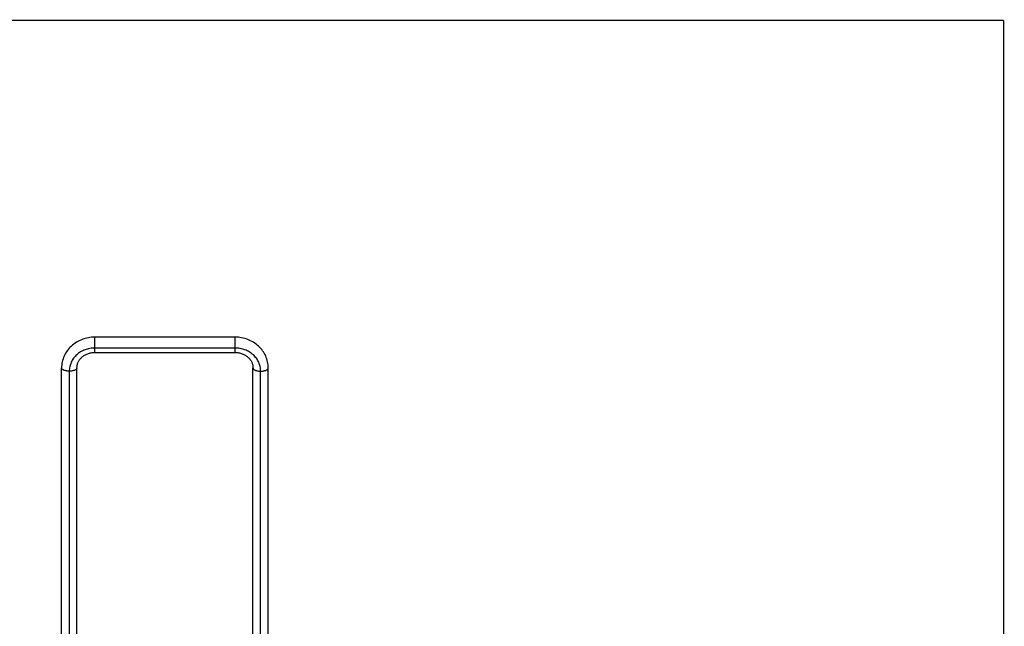
# Model space of a CAD drawing. Extents: x 10 to 287, y 10 to 200.
# Drawn here: x 210 to 287, y 153 to 200 of the extents above; entities that cross this region are included whole.
import ezdxf

# ---------------------------------------------------------------- set-up
doc = ezdxf.new("R2010")
doc.units = 0
doc.header["$LTSCALE"] = 16.335
doc.layers.get('0').update_dxf_attribs({"linetype": 'CONTINUOUS'})
doc.layers.add('7_ALL_FEATURES', color=7, linetype='CONTINUOUS')

msp = doc.modelspace()

# ---------------------------------------------------------------- linework, layer by layer
at = {"color": 7, "linetype": 'CONTINUOUS', "const_width": 0.1}
for points in [[(10, 200), (287, 200)], [(287, 10), (287, 200)]]:
    msp.add_lwpolyline(points, dxfattribs=at)
at = {"layer": '7_ALL_FEATURES', "color": 9, "linetype": 'CONTINUOUS'}
for p, q in [((215.764, 173.98), (215.764, 175.18)), ((226.764, 173.98), (226.764, 175.18)), ((226.764, 174.326), (215.764, 174.326)), ((213.764, 172.514), (213.764, 143.576)), ((228.764, 142.064), (228.764, 172.514))]:
    msp.add_line(p, q, dxfattribs=at)
at = {"layer": '7_ALL_FEATURES', "color": 7, "linetype": 'CONTINUOUS'}
for p, q in [((226.764, 175.18), (215.764, 175.18)), ((215.764, 173.98), (226.764, 173.98)), ((213.164, 135.87), (213.164, 172.767)), ((214.364, 135.869), (214.364, 172.767)), ((228.164, 138.828), (228.164, 172.767)), ((229.364, 141.992), (229.364, 172.767))]:
    msp.add_line(p, q, dxfattribs=at)
for centre, radius, start, end in [((226.764, 172.372), 2.808, 87.92596, 89.99281), ((215.764, 172.371), 1.609, 90.01369, 90.99144), ((215.411, 172.767), 2.247, 177.74453, 179.99045), ((227.118, 172.767), 2.246, 0.00922, 2.25582)]:
    msp.add_arc(centre, radius, start, end, dxfattribs=at)
for points, knots in [([(215.764, 175.18), (215.596, 175.18), (215.259, 175.149), (214.772, 175.014), (214.322, 174.794), (213.925, 174.495), (213.596, 174.129), (213.351, 173.707), (213.199, 173.248), (213.164, 172.927), (213.164, 172.767)], [0, 0, 0, 0, 0.12847, 0.256362, 0.383266, 0.508876, 0.633087, 0.756086, 0.878239, 1, 1, 1, 1]), ([(229.364, 172.767), (229.364, 172.927), (229.329, 173.248), (229.177, 173.707), (228.931, 174.129), (228.603, 174.495), (228.206, 174.794), (227.756, 175.014), (227.269, 175.149), (226.932, 175.18), (226.764, 175.18)], [0, 0, 0, 0, 0.121762, 0.243915, 0.366914, 0.491125, 0.616735, 0.743639, 0.871532, 1, 1, 1, 1]), ([(214.364, 172.767), (214.364, 172.843), (214.381, 172.997), (214.457, 173.221), (214.582, 173.43), (214.754, 173.617), (214.967, 173.773), (215.213, 173.891), (215.483, 173.964), (215.67, 173.98), (215.764, 173.98)], [0, 0, 0, 0, 0.111198, 0.224877, 0.342864, 0.465952, 0.594045, 0.726587, 0.862394, 1, 1, 1, 1]), ([(226.764, 173.98), (226.858, 173.98), (227.045, 173.964), (227.315, 173.891), (227.56, 173.773), (227.773, 173.617), (227.945, 173.43), (228.071, 173.221), (228.147, 172.997), (228.164, 172.843), (228.164, 172.767)], [0, 0, 0, 0, 0.137601, 0.27341, 0.405949, 0.534043, 0.657128, 0.775118, 0.888789, 1, 1, 1, 1])]:
    msp.add_open_spline(points, degree=3, knots=knots, dxfattribs=at)
at = {"layer": '7_ALL_FEATURES', "color": 9, "linetype": 'CONTINUOUS'}
for points, knots in [([(215.764, 174.326), (215.633, 174.326), (215.372, 174.303), (214.996, 174.2), (214.648, 174.032), (214.343, 173.806), (214.092, 173.53), (213.905, 173.214), (213.79, 172.871), (213.764, 172.632), (213.764, 172.514)], [0, 0, 0, 0, 0.130911, 0.261045, 0.389458, 0.51573, 0.639608, 0.761206, 0.881128, 1, 1, 1, 1]), ([(228.764, 172.514), (228.764, 172.632), (228.738, 172.871), (228.623, 173.214), (228.436, 173.53), (228.185, 173.806), (227.879, 174.032), (227.532, 174.2), (227.155, 174.303), (226.894, 174.326), (226.764, 174.326)], [0, 0, 0, 0, 0.118872, 0.238794, 0.360392, 0.48427, 0.610542, 0.738955, 0.869089, 1, 1, 1, 1]), ([(213.764, 172.514), (213.725, 172.514), (213.648, 172.517), (213.536, 172.531), (213.449, 172.55), (213.384, 172.57), (213.328, 172.592), (213.268, 172.622), (213.211, 172.665), (213.173, 172.713), (213.164, 172.75), (213.164, 172.767)], [0, 0, 0, 0, 0.167943, 0.330815, 0.483347, 0.554415, 0.621393, 0.741697, 0.843209, 0.927185, 1, 1, 1, 1]), ([(214.364, 172.767), (214.364, 172.75), (214.355, 172.713), (214.317, 172.665), (214.26, 172.622), (214.2, 172.592), (214.144, 172.57), (214.079, 172.55), (213.991, 172.531), (213.88, 172.517), (213.803, 172.514), (213.764, 172.514)], [0, 0, 0, 0, 0.072815, 0.156791, 0.258303, 0.378607, 0.445585, 0.516653, 0.669185, 0.832057, 1, 1, 1, 1]), ([(228.164, 172.767), (228.164, 172.75), (228.173, 172.713), (228.211, 172.665), (228.268, 172.622), (228.328, 172.592), (228.384, 172.57), (228.449, 172.55), (228.536, 172.531), (228.648, 172.517), (228.725, 172.514), (228.764, 172.514)], [0, 0, 0, 0, 0.072815, 0.156791, 0.258303, 0.378607, 0.445585, 0.516653, 0.669185, 0.832057, 1, 1, 1, 1]), ([(228.764, 172.514), (228.803, 172.514), (228.88, 172.517), (228.991, 172.531), (229.079, 172.55), (229.144, 172.57), (229.2, 172.592), (229.26, 172.622), (229.317, 172.665), (229.355, 172.713), (229.364, 172.75), (229.364, 172.767)], [0, 0, 0, 0, 0.167943, 0.330815, 0.483347, 0.554415, 0.621393, 0.741697, 0.843209, 0.927185, 1, 1, 1, 1])]:
    msp.add_open_spline(points, degree=3, knots=knots, dxfattribs=at)

doc.saveas('drawing.dxf')
